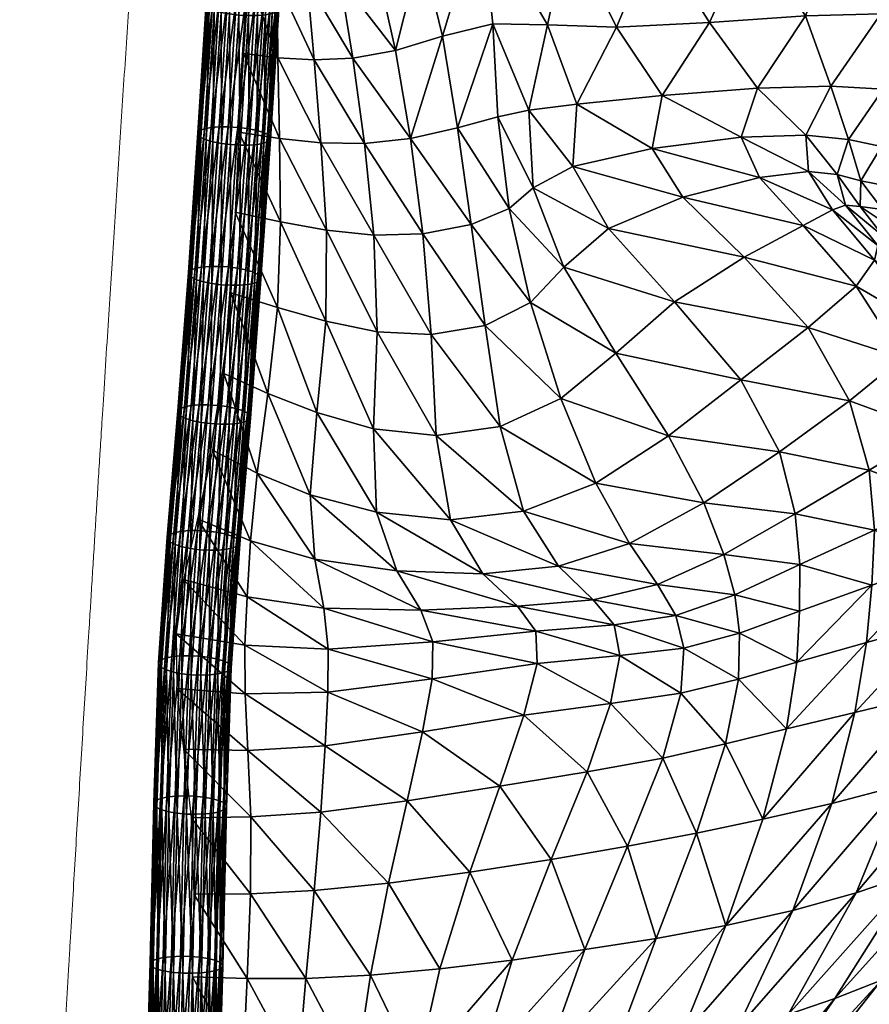
# Model space of a CAD drawing. Units: millimetres. Extents: x -1 to 533, y -537 to 1.
# Drawn here: x 3 to 47, y -301 to -249 of the extents above; entities that cross this region are included whole.
import ezdxf

# ---------------------------------------------------------------- set-up
doc = ezdxf.new("R2010")
doc.units = ezdxf.units.MM
doc.header["$MEASUREMENT"] = 0
doc.layers.add('FABRIC', color=7, linetype='Continuous')
doc.layers.add('GROUND', color=7, linetype='Continuous')

# ---------------------------------------------------------------- blocks, each defined once
blk = doc.blocks.new('OUTLINE_BL2P13')
at = {"linetype": 'Continuous', "lineweight": 0}
blk.add_rational_spline([(-38.342, -313.138), (-38.228, -310.848), (-38.112, -308.552), (-37.862, -303.865), (-37.739, -301.468), (-37.476, -296.314), (-37.332, -293.56), (-36.976, -287.089), (-36.769, -283.377), (-36.216, -273.618), (-35.863, -267.582), (-34.897, -251.37), (-34.269, -241.202), (-32.1, -207.406), (-30.535, -183.426), (-27.286, -155.84), (-26.58, -150.628), (-25.306, -142.275), (-24.773, -139.036), (-23.627, -132.518), (-23.011, -129.244), (-21.682, -122.609), (-20.967, -119.258), (-20.083, -115.347), (-19.945, -114.742), (-19.806, -114.138), (-19.806, -114.138), (-19.806, -114.137), (-19.806, -114.137)], [1, 1, 1, 1, 1, 1, 1, 1, 1, 1, 1, 1, 1, 1, 1, 1, 1, 1, 1, 1, 1, 1, 1, 1, 1, 1, 0.889537997026, 0.889543784819, 0.889549573672], degree=3, knots=[0, 0, 0, 0, 6.880489, 6.880489, 14.131406, 14.131406, 22.5759, 22.5759, 34.042996, 34.042996, 52.793992, 52.793992, 84.367048, 84.367048, 157.779054, 157.779054, 175.418281, 175.418281, 186.960101, 186.960101, 199.136596, 199.136596, 212.161735, 212.161735, 214.551991, 214.551991, 214.551991, 214.552212, 214.552212, 214.552212, 214.552212], dxfattribs=at)
blk = doc.blocks.new('CUSHION_BL5P13')
mesh = blk.add_polyface()
corners = [(50.781, -247.304, 566.715), (47.962, -251.079, 564.355), (50.095, -251.419, 559.701), (53.148, -247.682, 561.933), (46.151, -253.707, 562.222), (47.874, -254.075, 557.693), (45.55, -255.536, 560.672), (46.781, -255.862, 556.146), (48.224, -256.147, 552.081), (49.703, -254.366, 553.672), (52.254, -251.725, 555.566), (52.13, -254.411, 549.871), (50.212, -256.244, 548.216), (47.833, -247.14, 571.999), (45.225, -250.914, 569.706), (52.552, -242.825, 568.1), (49.546, -242.573, 573.17), (45.739, -242.614, 578.202), (43.892, -247.251, 577.369), (41.388, -251.021, 575.374), (51.54, -238.193, 567.571), (48.498, -237.823, 572.332), (46.139, -233.276, 570.594), (44.931, -237.715, 577.107), (40.723, -237.814, 581.683), (40.997, -242.904, 582.819), (36.238, -237.793, 585.807), (36.021, -243.05, 586.779), (38.886, -247.598, 582.3), (36.411, -251.41, 580.781), (34.019, -247.837, 586.344), (31.947, -251.855, 585.142), (43.911, -253.474, 567.505), (44.047, -255.377, 565.911), (40.533, -253.582, 573.316), (41.486, -255.688, 571.71), (35.877, -254.173, 579.158), (31.489, -242.674, 589.994)]
mesh.append_faces([[corners[k] for k in face] for face in [(0, 1, 2), (0, 2, 3), (1, 4, 5), (1, 5, 2), (4, 6, 7), (4, 7, 5), (5, 8, 9), (2, 5, 9), (2, 9, 10), (10, 9, 11), (9, 12, 11), (1, 0, 13), (1, 13, 14), (0, 15, 16), (0, 16, 13), (13, 16, 17), (13, 17, 18), (14, 13, 18), (14, 18, 19), (15, 20, 21), (15, 21, 16), (20, 22, 21), (16, 21, 23), (16, 23, 17), (17, 23, 24), (17, 24, 25), (25, 24, 26), (25, 26, 27), (19, 18, 28), (19, 28, 29), (18, 17, 25), (18, 25, 28), (28, 25, 27), (28, 27, 30), (29, 28, 30), (29, 30, 31), (6, 4, 32), (6, 32, 33), (4, 1, 14), (4, 14, 32), (32, 14, 19), (32, 19, 34), (33, 32, 34), (33, 34, 35), (35, 34, 36), (34, 19, 29), (34, 29, 36), (36, 29, 31), (26, 37, 27)]])
mesh = blk.add_polyface()
corners = [(22.463, -249.047, 594.377), (21.498, -244.765, 595.56), (19.547, -245.287, 595.949), (20.231, -249.452, 594.964), (17.84, -245.453, 595.909), (18.203, -249.545, 595.022), (20.361, -240.779, 596.271), (18.843, -241.375, 596.519), (19.326, -237.253, 596.674), (18.256, -237.867, 596.826), (17.279, -238.152, 596.718), (17.512, -241.602, 596.432), (16.295, -241.615, 596.109), (16.282, -245.401, 595.579), (16.36, -238.241, 596.429), (15.47, -238.236, 596.048), (15.132, -241.527, 595.666), (14.797, -245.245, 595.102), (16.319, -249.431, 594.735), (14.509, -249.213, 594.277), (34.019, -247.837, 586.344), (36.021, -243.05, 586.779), (31.489, -242.674, 589.994), (30.405, -247.705, 589.247), (26.913, -241.709, 593.002), (27.559, -247.656, 591.416), (31.894, -237.295, 589.266), (27.917, -236.024, 592.005), (36.238, -237.793, 585.807), (24.62, -233.737, 593.901), (23.682, -237.384, 594.754), (22.084, -239.604, 595.633), (20.469, -236.138, 596.237), (23.802, -243.725, 594.638), (24.929, -248.306, 593.145), (16.462, -235.402, 596.666), (17.173, -235.223, 596.915), (17.898, -234.875, 597.037), (18.646, -234.293, 596.971)]
mesh.append_faces([[corners[k] for k in face] for face in [(0, 1, 2), (0, 2, 3), (3, 2, 4), (3, 4, 5), (1, 6, 7), (1, 7, 2), (6, 8, 9), (6, 9, 7), (7, 9, 10), (7, 10, 11), (2, 7, 11), (2, 11, 4), (4, 11, 12), (4, 12, 13), (11, 10, 14), (11, 14, 12), (12, 14, 15), (12, 15, 16), (13, 12, 16), (13, 16, 17), (5, 4, 13), (5, 13, 18), (18, 13, 17), (18, 17, 19), (20, 21, 22), (20, 22, 23), (23, 22, 24), (23, 24, 25), (26, 27, 24), (26, 24, 22), (28, 26, 22), (29, 30, 24), (29, 24, 27), (8, 6, 31), (8, 31, 32), (6, 1, 33), (6, 33, 31), (31, 33, 24), (31, 24, 30), (32, 31, 30), (34, 25, 24), (34, 24, 33), (0, 34, 33), (0, 33, 1), (15, 14, 35), (14, 10, 36), (10, 9, 37), (9, 8, 38)]])
mesh = blk.add_polyface()
corners = [(14.274, -247.204, 597.205), (14.237, -240.251, 598.812), (13.79, -247.146, 597.102), (13.798, -240.164, 598.592), (13.351, -247.062, 596.881), (15.248, -247.226, 597.034), (15.219, -240.34, 598.89), (14.772, -247.231, 597.181), (14.721, -240.311, 598.915), (16.011, -247.122, 596.414), (16.118, -240.299, 598.48), (15.671, -247.189, 596.772), (15.695, -240.336, 598.743), (15.928, -253.688, 593.825), (16.36, -246.92, 595.51), (16.246, -247.031, 595.983), (16.693, -240.139, 597.692), (16.458, -240.232, 598.123), (15.815, -253.799, 594.298), (15.768, -253.44, 592.881), (16.199, -246.674, 594.566), (16.343, -246.799, 595.027), (16.791, -239.902, 596.737), (16.807, -240.026, 597.22), (15.912, -253.565, 593.342), (15.143, -253.213, 592.149), (15.574, -246.45, 593.833), (15.936, -246.555, 594.159), (16.385, -239.653, 595.871), (16.647, -239.775, 596.277), (15.506, -253.319, 592.475), (14.219, -253.069, 591.826), (14.65, -246.308, 593.509), (15.135, -246.366, 593.612), (14.704, -253.127, 591.929), (13.246, -253.045, 591.997), (13.676, -246.286, 593.68), (14.153, -246.281, 593.533), (13.722, -253.041, 591.85), (12.482, -253.149, 592.617), (12.913, -246.39, 594.3), (13.254, -246.323, 593.942), (12.823, -253.083, 592.259), (12.134, -253.353, 593.52), (12.565, -246.592, 595.204), (12.678, -246.482, 594.731), (12.248, -253.242, 593.048), (12.294, -253.601, 594.464), (12.725, -246.838, 596.148), (12.581, -246.714, 595.687), (13.03, -239.807, 597.401), (13.013, -239.683, 596.918), (12.15, -253.476, 594.004), (12.92, -253.828, 595.196), (12.988, -246.957, 596.555), (13.436, -240.056, 598.267), (13.173, -239.934, 597.861), (12.557, -253.722, 594.871)]
mesh.append_faces([[corners[k] for k in face] for face in [(0, 1, 2), (2, 3, 4), (5, 6, 7), (7, 8, 0), (9, 10, 11), (11, 12, 5), (13, 14, 15), (14, 16, 15), (15, 17, 9), (18, 15, 9), (19, 20, 21), (20, 22, 21), (21, 23, 14), (24, 21, 14), (25, 26, 27), (26, 28, 27), (27, 29, 20), (30, 27, 20), (31, 32, 33), (34, 33, 26), (35, 36, 37), (38, 37, 32), (39, 40, 41), (42, 41, 36), (43, 44, 45), (46, 45, 40), (47, 48, 49), (48, 50, 49), (49, 51, 44), (52, 49, 44), (53, 4, 54), (4, 55, 54), (54, 56, 48), (57, 54, 48)]])
mesh = blk.add_polyface()
corners = [(13.725, -260.365, 590.001), (14.219, -253.069, 591.826), (14.704, -253.127, 591.929), (12.752, -260.337, 590.173), (13.246, -253.045, 591.997), (13.722, -253.041, 591.85), (13.228, -260.334, 590.026), (11.988, -260.441, 590.794), (12.482, -253.149, 592.617), (12.823, -253.083, 592.259), (12.329, -260.374, 590.436), (13.843, -253.973, 595.52), (14.274, -247.204, 597.205), (13.79, -247.146, 597.102), (13.359, -253.914, 595.417), (13.351, -247.062, 596.881), (12.92, -253.828, 595.196), (14.817, -253.996, 595.348), (15.248, -247.226, 597.034), (14.772, -247.231, 597.181), (14.34, -254.001, 595.496), (15.58, -253.892, 594.728), (16.011, -247.122, 596.414), (15.671, -247.189, 596.772), (15.239, -253.959, 595.086), (15.928, -253.688, 593.825), (16.246, -247.031, 595.983), (15.815, -253.799, 594.298), (15.768, -253.44, 592.881), (16.343, -246.799, 595.027), (15.912, -253.565, 593.342), (16.36, -246.92, 595.51), (15.143, -253.213, 592.149), (15.936, -246.555, 594.159), (15.506, -253.319, 592.475), (16.199, -246.674, 594.566), (15.135, -246.366, 593.612), (15.574, -246.45, 593.833), (14.153, -246.281, 593.533), (14.65, -246.308, 593.509), (13.254, -246.323, 593.942), (13.676, -246.286, 593.68), (12.134, -253.353, 593.52), (12.678, -246.482, 594.731), (12.248, -253.242, 593.048), (12.913, -246.39, 594.3), (12.294, -253.601, 594.464), (12.581, -246.714, 595.687), (12.15, -253.476, 594.004), (12.565, -246.592, 595.204), (12.988, -246.957, 596.555), (12.557, -253.722, 594.871), (12.725, -246.838, 596.148)]
mesh.append_faces([[corners[k] for k in face] for face in [(0, 1, 2), (3, 4, 5), (6, 5, 1), (7, 8, 9), (10, 9, 4), (11, 12, 13), (11, 13, 14), (14, 13, 15), (14, 15, 16), (17, 18, 19), (17, 19, 20), (20, 19, 12), (20, 12, 11), (21, 22, 23), (21, 23, 24), (24, 23, 18), (24, 18, 17), (25, 26, 27), (27, 22, 21), (28, 29, 30), (30, 31, 25), (32, 33, 34), (34, 35, 28), (1, 36, 2), (2, 37, 32), (4, 38, 5), (5, 39, 1), (8, 40, 9), (9, 41, 4), (42, 43, 44), (44, 45, 8), (46, 47, 48), (48, 49, 42), (16, 50, 51), (51, 52, 46)]])
mesh = blk.add_polyface()
corners = [(33.597, -258.353, 582.395), (31.732, -255.12, 583.93), (29.664, -256.233, 586.768), (31.263, -260.37, 585.028), (31.947, -251.855, 585.142), (29.438, -252.165, 587.92), (27.805, -252.523, 589.773), (28.408, -257.307, 588.382), (29.518, -262.226, 586.198), (26.424, -258.152, 589.673), (27.144, -263.423, 586.909), (25.705, -253.103, 591.443), (23.252, -253.656, 592.784), (23.896, -258.639, 590.76), (24.324, -263.902, 587.737), (35.877, -254.173, 579.158), (22.463, -249.047, 594.377), (20.231, -249.452, 594.964), (20.847, -253.906, 593.519), (18.203, -249.545, 595.022), (18.565, -253.871, 593.726), (16.319, -249.431, 594.735), (16.392, -253.645, 593.572), (14.509, -249.213, 594.277), (14.278, -253.322, 593.236), (21.336, -258.699, 591.568), (18.854, -258.442, 592.032), (21.507, -263.749, 588.96), (18.823, -263.199, 590.078), (16.449, -258.011, 592.135), (16.294, -262.489, 590.579), (14.087, -257.497, 592.035), (13.854, -261.717, 590.68), (34.019, -247.837, 586.344), (30.405, -247.705, 589.247), (27.559, -247.656, 591.416), (24.929, -248.306, 593.145)]
mesh.append_faces([[corners[k] for k in face] for face in [(0, 1, 2), (0, 2, 3), (1, 4, 5), (1, 5, 2), (2, 5, 6), (2, 6, 7), (3, 2, 7), (3, 7, 8), (8, 7, 9), (8, 9, 10), (7, 6, 11), (7, 11, 9), (9, 11, 12), (9, 12, 13), (10, 9, 13), (10, 13, 14), (15, 4, 1), (12, 16, 17), (12, 17, 18), (18, 17, 19), (18, 19, 20), (20, 19, 21), (20, 21, 22), (22, 21, 23), (22, 23, 24), (14, 13, 25), (13, 12, 18), (13, 18, 25), (25, 18, 20), (25, 20, 26), (27, 25, 26), (27, 26, 28), (28, 26, 29), (28, 29, 30), (26, 20, 22), (26, 22, 29), (29, 22, 24), (29, 24, 31), (30, 29, 31), (30, 31, 32), (4, 33, 34), (4, 34, 5), (5, 34, 35), (5, 35, 6), (12, 11, 36), (12, 36, 16), (11, 6, 35), (11, 35, 36)]])
mesh = blk.add_polyface()
corners = [(13.347, -261.291, 593.689), (13.843, -253.973, 595.52), (13.359, -253.914, 595.417), (12.863, -261.229, 593.587), (12.92, -253.828, 595.196), (14.32, -261.319, 593.516), (14.817, -253.996, 595.348), (14.34, -254.001, 595.496), (13.844, -261.322, 593.664), (15.084, -261.215, 592.896), (15.58, -253.892, 594.728), (15.239, -253.959, 595.086), (14.743, -261.282, 593.254), (15.432, -261.007, 591.994), (15.928, -253.688, 593.825), (15.815, -253.799, 594.298), (15.318, -261.121, 592.466), (15.273, -260.752, 591.052), (15.768, -253.44, 592.881), (15.912, -253.565, 593.342), (15.416, -260.881, 591.512), (14.648, -260.516, 590.323), (15.143, -253.213, 592.149), (15.506, -253.319, 592.475), (15.01, -260.627, 590.647), (13.725, -260.365, 590.001), (14.704, -253.127, 591.929), (14.209, -260.427, 590.103), (12.752, -260.337, 590.173), (13.722, -253.041, 591.85), (13.228, -260.334, 590.026), (14.219, -253.069, 591.826), (11.988, -260.441, 590.794), (12.823, -253.083, 592.259), (12.329, -260.374, 590.436), (13.246, -253.045, 591.997), (11.64, -260.649, 591.696), (12.134, -253.353, 593.52), (12.248, -253.242, 593.048), (11.754, -260.535, 591.223), (12.482, -253.149, 592.617), (11.799, -260.905, 592.638), (12.294, -253.601, 594.464), (12.15, -253.476, 594.004), (11.656, -260.775, 592.178), (12.424, -261.14, 593.367), (12.557, -253.722, 594.871), (12.062, -261.029, 593.043)]
mesh.append_faces([[corners[k] for k in face] for face in [(0, 1, 2), (3, 2, 4), (5, 6, 7), (8, 7, 1), (9, 10, 11), (12, 11, 6), (13, 14, 15), (16, 15, 10), (17, 18, 19), (17, 19, 20), (20, 19, 14), (20, 14, 13), (21, 22, 23), (21, 23, 24), (24, 23, 18), (24, 18, 17), (25, 26, 27), (27, 26, 22), (27, 22, 21), (28, 29, 30), (30, 31, 25), (32, 33, 34), (34, 35, 28), (36, 37, 38), (36, 38, 39), (39, 38, 40), (39, 40, 32), (41, 42, 43), (41, 43, 44), (44, 43, 37), (44, 37, 36), (45, 4, 46), (47, 46, 42), (47, 42, 41)]])
mesh = blk.add_polyface()
corners = [(12.794, -268.553, 591.758), (13.347, -261.291, 593.689), (12.863, -261.229, 593.587), (13.359, -253.914, 595.417), (12.92, -253.828, 595.196), (12.424, -261.14, 593.367), (12.31, -268.489, 591.656), (13.767, -268.582, 591.585), (14.32, -261.319, 593.516), (13.844, -261.322, 593.664), (14.34, -254.001, 595.496), (13.843, -253.973, 595.52), (13.291, -268.585, 591.733), (14.531, -268.475, 590.966), (15.084, -261.215, 592.896), (14.743, -261.282, 593.254), (15.239, -253.959, 595.086), (14.817, -253.996, 595.348), (14.19, -268.544, 591.323), (14.88, -268.261, 590.065), (15.432, -261.007, 591.994), (15.318, -261.121, 592.466), (15.815, -253.799, 594.298), (15.58, -253.892, 594.728), (14.765, -268.378, 590.536), (14.721, -267.998, 589.125), (15.273, -260.752, 591.052), (15.416, -260.881, 591.512), (14.864, -268.131, 589.584), (14.096, -267.755, 588.398), (14.648, -260.516, 590.323), (15.01, -260.627, 590.647), (14.458, -267.869, 588.721), (13.174, -267.599, 588.077), (13.725, -260.365, 590.001), (14.209, -260.427, 590.103), (13.658, -267.663, 588.178), (12.201, -267.571, 588.25), (12.752, -260.337, 590.173), (13.228, -260.334, 590.026), (12.677, -267.568, 588.102), (11.437, -267.678, 588.869), (11.988, -260.441, 590.794), (12.329, -260.374, 590.436), (11.778, -267.608, 588.512), (11.088, -267.891, 589.77), (11.64, -260.649, 591.696), (11.754, -260.535, 591.223), (11.202, -267.774, 589.298), (11.247, -268.155, 590.709), (11.799, -260.905, 592.638), (11.656, -260.775, 592.178), (11.104, -268.021, 590.251), (11.871, -268.397, 591.437), (12.062, -261.029, 593.043), (12.557, -253.722, 594.871), (11.509, -268.283, 591.114)]
mesh.append_faces([[corners[k] for k in face] for face in [(0, 1, 2), (1, 3, 2), (2, 4, 5), (6, 2, 5), (7, 8, 9), (8, 10, 9), (9, 11, 1), (12, 9, 1), (13, 14, 15), (14, 16, 15), (15, 17, 8), (18, 15, 8), (19, 20, 21), (20, 22, 21), (21, 23, 14), (24, 21, 14), (25, 26, 27), (28, 27, 20), (29, 30, 31), (32, 31, 26), (33, 34, 35), (36, 35, 30), (37, 38, 39), (37, 39, 40), (40, 39, 34), (41, 42, 43), (44, 43, 38), (44, 38, 37), (45, 46, 47), (48, 47, 42), (49, 50, 51), (52, 51, 46), (53, 5, 54), (5, 55, 54), (56, 54, 50)]])
mesh = blk.add_polyface()
corners = [(47.874, -254.075, 557.693), (46.781, -255.862, 556.146), (48.224, -256.147, 552.081), (45.55, -255.536, 560.672), (45.992, -257.142, 559.836), (46.758, -257.212, 555.101), (47.675, -259.236, 559.788), (47.974, -258.775, 554.646), (48.736, -258.524, 549.861), (47.921, -257.37, 550.809), (49.604, -257.463, 546.761), (50.212, -256.244, 548.216), (50.099, -258.436, 545.445), (52.005, -258.492, 541.567), (51.824, -257.482, 543.085), (52.792, -256.152, 544.633), (49.703, -254.366, 553.672), (50.596, -262.338, 560.455), (50.452, -261.135, 554.811), (53.11, -262.72, 549.195), (50.541, -260.14, 549.274), (51.403, -259.615, 544.261), (52.95, -259.554, 540.015), (37.056, -262.193, 580.145), (33.597, -258.353, 582.395), (31.263, -260.37, 585.028), (45.313, -257.374, 565.178), (47.507, -260.005, 565.211), (44.047, -255.377, 565.911), (41.486, -255.688, 571.71), (43.772, -258.205, 570.81), (46.542, -261.363, 570.418), (35.877, -254.173, 579.158), (37.484, -256.71, 577.618), (31.732, -255.12, 583.93), (40.683, -259.861, 576.163), (44.03, -263.527, 574.777), (50.298, -263.552, 565.745)]
mesh.append_faces([[corners[k] for k in face] for face in [(0, 1, 2), (3, 4, 5), (3, 5, 1), (4, 6, 7), (4, 7, 5), (5, 7, 8), (5, 8, 9), (1, 5, 9), (1, 9, 2), (2, 9, 10), (2, 10, 11), (9, 8, 12), (9, 12, 10), (10, 12, 13), (10, 13, 14), (11, 10, 14), (11, 14, 15), (16, 2, 11), (6, 17, 18), (6, 18, 7), (18, 19, 20), (7, 18, 20), (7, 20, 8), (8, 20, 21), (8, 21, 12), (12, 21, 22), (23, 24, 25), (6, 4, 26), (6, 26, 27), (4, 3, 28), (4, 28, 26), (26, 28, 29), (26, 29, 30), (27, 26, 30), (27, 30, 31), (29, 32, 33), (33, 32, 34), (33, 34, 24), (31, 30, 35), (31, 35, 36), (30, 29, 33), (30, 33, 35), (35, 33, 24), (35, 24, 23), (36, 35, 23), (17, 6, 27), (17, 27, 37), (37, 27, 31)]])
mesh = blk.add_polyface()
corners = [(27.938, -268.695, 582.435), (24.324, -263.902, 587.737), (24.586, -269.173, 583.363), (23.883, -284.647, 580.761), (24.384, -281.881, 578.721), (18.92, -282.577, 583.182), (29.805, -279.391, 572.564), (23.794, -278.296, 577.452), (24.415, -279.952, 577.396), (18.725, -278.202, 582.278), (18.939, -280.344, 582.261), (28.835, -278.086, 572.851), (27.027, -276.4, 574.999), (22.539, -276.235, 579.219), (25.331, -273.58, 578.701), (21.477, -273.185, 582.191), (17.994, -272.267, 585.824), (18.249, -275.625, 583.672), (14.881, -274.668, 585.999), (14.701, -277.601, 584.976), (15.23, -271.142, 587.505), (12.903, -269.938, 587.867), (12.106, -273.529, 586.883), (11.376, -276.696, 586.231), (14.591, -280.133, 584.802), (14.597, -282.676, 585.084), (11.005, -279.539, 585.792), (11.034, -282.387, 585.313), (21.322, -268.82, 585.661), (21.507, -263.749, 588.96), (18.823, -263.199, 590.078), (18.352, -267.977, 588.004), (21.336, -258.699, 591.568), (15.797, -266.979, 589.044), (16.294, -262.489, 590.579), (13.854, -261.717, 590.68), (13.485, -265.933, 589.21)]
mesh.append_faces([[corners[k] for k in face] for face in [(0, 1, 2), (3, 4, 5), (6, 7, 8), (8, 7, 9), (8, 9, 10), (4, 8, 10), (4, 10, 5), (11, 12, 13), (11, 13, 7), (12, 14, 15), (12, 15, 13), (13, 15, 16), (13, 16, 17), (7, 13, 17), (7, 17, 9), (9, 17, 18), (9, 18, 19), (17, 16, 20), (17, 20, 18), (18, 20, 21), (18, 21, 22), (19, 18, 22), (19, 22, 23), (5, 10, 24), (5, 24, 25), (10, 9, 19), (10, 19, 24), (24, 19, 23), (24, 23, 26), (25, 24, 26), (25, 26, 27), (14, 2, 28), (14, 28, 15), (2, 1, 29), (2, 29, 28), (28, 29, 30), (28, 30, 31), (15, 28, 31), (15, 31, 16), (1, 32, 29), (16, 31, 33), (16, 33, 20), (31, 30, 34), (31, 34, 33), (33, 34, 35), (33, 35, 36), (20, 33, 36), (20, 36, 21)]])
mesh = blk.add_polyface()
corners = [(14.161, -274.557, 587.188), (14.721, -267.998, 589.125), (14.864, -268.131, 589.584), (13.536, -274.316, 586.46), (14.096, -267.755, 588.398), (14.458, -267.869, 588.721), (13.899, -274.429, 586.784), (12.614, -274.164, 586.138), (13.174, -267.599, 588.077), (13.658, -267.663, 588.178), (13.098, -274.225, 586.241), (11.64, -274.143, 586.309), (12.201, -267.571, 588.25), (12.677, -267.568, 588.102), (12.116, -274.136, 586.162), (10.876, -274.258, 586.926), (11.437, -267.678, 588.869), (11.778, -267.608, 588.512), (11.217, -274.185, 586.57), (10.526, -274.479, 587.825), (11.088, -267.891, 589.77), (11.202, -267.774, 589.298), (10.641, -274.359, 587.354), (10.542, -274.611, 588.305), (11.104, -268.021, 590.251), (12.794, -268.553, 591.758), (12.863, -261.229, 593.587), (12.31, -268.489, 591.656), (12.424, -261.14, 593.367), (11.871, -268.397, 591.437), (13.767, -268.582, 591.585), (13.844, -261.322, 593.664), (13.291, -268.585, 591.733), (13.347, -261.291, 593.689), (14.531, -268.475, 590.966), (14.743, -261.282, 593.254), (14.19, -268.544, 591.323), (14.32, -261.319, 593.516), (14.88, -268.261, 590.065), (15.318, -261.121, 592.466), (14.765, -268.378, 590.536), (15.084, -261.215, 592.896), (15.416, -260.881, 591.512), (15.432, -261.007, 591.994), (15.01, -260.627, 590.647), (15.273, -260.752, 591.052), (14.209, -260.427, 590.103), (14.648, -260.516, 590.323), (13.725, -260.365, 590.001), (12.329, -260.374, 590.436), (11.754, -260.535, 591.223), (11.988, -260.441, 590.794), (11.247, -268.155, 590.709), (11.656, -260.775, 592.178), (11.64, -260.649, 591.696), (12.062, -261.029, 593.043), (11.509, -268.283, 591.114), (11.799, -260.905, 592.638)]
mesh.append_faces([[corners[k] for k in face] for face in [(0, 1, 2), (3, 4, 5), (6, 5, 1), (7, 8, 9), (10, 9, 4), (11, 12, 13), (14, 13, 8), (15, 16, 17), (18, 17, 12), (19, 20, 21), (22, 21, 16), (23, 24, 20), (25, 26, 27), (27, 28, 29), (30, 31, 32), (32, 33, 25), (34, 35, 36), (36, 37, 30), (38, 39, 40), (40, 41, 34), (1, 42, 2), (2, 43, 38), (4, 44, 5), (5, 45, 1), (8, 46, 9), (9, 47, 4), (13, 48, 8), (16, 49, 17), (20, 50, 21), (21, 51, 16), (52, 53, 24), (24, 54, 20), (29, 55, 56), (56, 57, 52)]])
mesh = blk.add_polyface()
corners = [(29.864, -281.087, 573.953), (29.17, -283.792, 576.526), (33.708, -283.178, 573.665), (34.191, -280.668, 571.26), (37.378, -282.633, 572.128), (37.538, -280.281, 570.397), (40.391, -281.912, 571.338), (40.446, -279.495, 570.474), (40.517, -266.269, 577.517), (37.056, -262.193, 580.145), (33.975, -264.876, 581.934), (36.743, -269.19, 578.185), (31.263, -260.37, 585.028), (29.518, -262.226, 586.198), (31.109, -267.246, 582.312), (32.933, -271.66, 577.724), (27.938, -268.695, 582.435), (29.151, -273.127, 577.441), (27.144, -263.423, 586.909), (24.324, -263.902, 587.737), (24.586, -269.173, 583.363), (25.331, -273.58, 578.701), (24.384, -281.881, 578.721), (29.805, -279.391, 572.564), (24.415, -279.952, 577.396), (28.835, -278.086, 572.851), (23.794, -278.296, 577.452), (40.197, -277.494, 570.692), (39.627, -275.381, 572.124), (36.158, -276.954, 571.031), (37.118, -278.579, 569.936), (42.533, -270.033, 574.989), (38.589, -272.688, 574.737), (34.698, -274.814, 573.75), (30.983, -276.006, 573.382), (32.799, -277.75, 570.87), (27.027, -276.4, 574.999), (33.902, -279.062, 570.2)]
mesh.append_faces([[corners[k] for k in face] for face in [(0, 1, 2), (0, 2, 3), (3, 2, 4), (3, 4, 5), (5, 4, 6), (5, 6, 7), (8, 9, 10), (8, 10, 11), (9, 12, 10), (10, 12, 13), (10, 13, 14), (11, 10, 14), (11, 14, 15), (15, 14, 16), (15, 16, 17), (14, 13, 18), (14, 18, 16), (16, 18, 19), (17, 16, 20), (17, 20, 21), (1, 0, 22), (0, 23, 24), (0, 24, 22), (23, 25, 26), (27, 28, 29), (27, 29, 30), (7, 27, 30), (7, 30, 5), (31, 11, 32), (32, 11, 15), (32, 15, 33), (28, 32, 33), (28, 33, 29), (29, 33, 34), (29, 34, 35), (33, 15, 17), (33, 17, 34), (34, 17, 21), (34, 21, 36), (35, 34, 36), (35, 36, 25), (5, 30, 37), (5, 37, 3), (30, 29, 35), (30, 35, 37), (37, 35, 25), (37, 25, 23), (3, 37, 23), (3, 23, 0)]])
mesh = blk.add_polyface()
corners = [(50.596, -262.338, 560.455), (53.577, -266.074, 561.24), (53.416, -264.371, 555.341), (50.452, -261.135, 554.811), (53.11, -262.72, 549.195), (56, -268.331, 555.947), (56.07, -266.52, 549.716), (56.263, -264.763, 543.507), (53.496, -261.581, 543.513), (53.43, -281.843, 565.033), (56.593, -277.166, 561.521), (54.029, -278.046, 565.302), (50.823, -278.965, 568.073), (54.176, -274.631, 565.679), (51.149, -275.687, 568.551), (47.084, -279.985, 569.783), (47.366, -276.986, 570.127), (43.442, -281.008, 570.733), (43.58, -278.342, 570.635), (44.03, -263.527, 574.777), (37.056, -262.193, 580.145), (40.517, -266.269, 577.517), (56.357, -273.633, 561.596), (53.896, -271.171, 566.097), (55.464, -269.919, 561.582), (52.709, -267.474, 566.2), (50.572, -268.971, 569.909), (51.189, -272.456, 569.265), (50.298, -263.552, 565.745), (46.542, -261.363, 570.418), (48.955, -265.118, 570.225), (46.201, -267.366, 573.445), (47.233, -270.988, 572.167), (42.533, -270.033, 574.989), (43.359, -273.264, 572.86), (47.5, -274.118, 570.988), (43.601, -275.918, 571.361), (40.197, -277.494, 570.692), (40.446, -279.495, 570.474), (39.627, -275.381, 572.124), (38.589, -272.688, 574.737), (36.743, -269.19, 578.185)]
mesh.append_faces([[corners[k] for k in face] for face in [(0, 1, 2), (0, 2, 3), (3, 2, 4), (1, 5, 2), (2, 6, 4), (4, 7, 8), (9, 10, 11), (12, 11, 13), (12, 13, 14), (15, 12, 14), (15, 14, 16), (17, 16, 18), (19, 20, 21), (22, 23, 13), (24, 1, 25), (24, 25, 23), (23, 25, 26), (23, 26, 27), (13, 23, 27), (13, 27, 14), (1, 0, 28), (1, 28, 25), (28, 29, 30), (25, 28, 30), (25, 30, 26), (26, 30, 31), (26, 31, 32), (30, 29, 19), (30, 19, 31), (31, 19, 21), (31, 21, 33), (32, 31, 33), (32, 33, 34), (14, 27, 35), (14, 35, 16), (27, 26, 32), (27, 32, 35), (35, 32, 34), (35, 34, 36), (16, 35, 36), (16, 36, 18), (18, 36, 37), (18, 37, 38), (36, 34, 39), (36, 39, 37), (34, 33, 40), (34, 40, 39), (33, 21, 41)]])
mesh = blk.add_polyface()
corners = [(12.232, -275.14, 589.813), (12.794, -268.553, 591.758), (12.31, -268.489, 591.656), (11.748, -275.078, 589.711), (11.871, -268.397, 591.437), (11.309, -274.988, 589.491), (13.206, -275.161, 589.643), (13.767, -268.582, 591.585), (13.291, -268.585, 591.733), (12.729, -275.168, 589.789), (13.97, -275.045, 589.026), (14.531, -268.475, 590.966), (14.19, -268.544, 591.323), (13.629, -275.119, 589.382), (14.319, -274.825, 588.127), (14.88, -268.261, 590.065), (14.765, -268.378, 590.536), (14.205, -274.945, 588.597), (14.161, -274.557, 587.188), (14.864, -268.131, 589.584), (14.304, -274.692, 587.647), (13.536, -274.316, 586.46), (14.458, -267.869, 588.721), (13.899, -274.429, 586.784), (14.721, -267.998, 589.125), (12.614, -274.164, 586.138), (13.658, -267.663, 588.178), (13.098, -274.225, 586.241), (14.096, -267.755, 588.398), (11.64, -274.143, 586.309), (12.677, -267.568, 588.102), (12.116, -274.136, 586.162), (13.174, -267.599, 588.077), (10.876, -274.258, 586.926), (11.778, -267.608, 588.512), (11.217, -274.185, 586.57), (12.201, -267.571, 588.25), (10.526, -274.479, 587.825), (11.202, -267.774, 589.298), (10.641, -274.359, 587.354), (11.437, -267.678, 588.869), (10.685, -274.746, 588.763), (11.247, -268.155, 590.709), (11.104, -268.021, 590.251), (10.542, -274.611, 588.305), (11.088, -267.891, 589.77), (11.509, -268.283, 591.114), (10.947, -274.875, 589.168)]
mesh.append_faces([[corners[k] for k in face] for face in [(0, 1, 2), (0, 2, 3), (3, 2, 4), (3, 4, 5), (6, 7, 8), (9, 8, 1), (9, 1, 0), (10, 11, 12), (10, 12, 13), (13, 12, 7), (13, 7, 6), (14, 15, 16), (14, 16, 17), (17, 16, 11), (17, 11, 10), (18, 19, 20), (20, 19, 15), (20, 15, 14), (21, 22, 23), (23, 24, 18), (25, 26, 27), (27, 28, 21), (29, 30, 31), (31, 32, 25), (33, 34, 35), (35, 36, 29), (37, 38, 39), (39, 40, 33), (41, 42, 43), (41, 43, 44), (44, 45, 37), (5, 4, 46), (5, 46, 47), (47, 46, 42), (47, 42, 41)]])
mesh = blk.add_polyface()
corners = [(11.784, -281.671, 587.897), (12.232, -275.14, 589.813), (11.748, -275.078, 589.711), (11.3, -281.617, 587.793), (11.309, -274.988, 589.491), (12.759, -281.68, 587.729), (13.206, -275.161, 589.643), (12.729, -275.168, 589.789), (13.291, -268.585, 591.733), (12.282, -281.693, 587.875), (13.524, -281.556, 587.115), (13.97, -275.045, 589.026), (13.629, -275.119, 589.382), (13.182, -281.633, 587.47), (13.874, -281.333, 586.217), (14.319, -274.825, 588.127), (14.205, -274.945, 588.597), (13.759, -281.454, 586.687), (13.715, -281.07, 585.277), (14.161, -274.557, 587.188), (14.304, -274.692, 587.647), (13.858, -281.202, 585.736), (13.09, -280.838, 584.547), (13.536, -274.316, 586.46), (13.899, -274.429, 586.784), (13.452, -280.946, 584.872), (12.167, -280.699, 584.221), (12.614, -274.164, 586.138), (13.098, -274.225, 586.241), (12.651, -280.754, 584.325), (11.192, -280.69, 584.389), (11.64, -274.143, 586.309), (12.116, -274.136, 586.162), (11.669, -280.677, 584.243), (10.427, -280.814, 585.003), (10.876, -274.258, 586.926), (11.217, -274.185, 586.57), (10.769, -280.737, 584.648), (10.077, -281.037, 585.901), (10.526, -274.479, 587.825), (10.641, -274.359, 587.354), (10.192, -280.916, 585.431), (10.236, -281.3, 586.841), (10.685, -274.746, 588.763), (10.542, -274.611, 588.305), (10.093, -281.168, 586.382), (10.861, -281.532, 587.571), (10.947, -274.875, 589.168), (10.498, -281.424, 587.246)]
mesh.append_faces([[corners[k] for k in face] for face in [(0, 1, 2), (3, 2, 4), (5, 6, 7), (6, 8, 7), (9, 7, 1), (10, 11, 12), (13, 12, 6), (14, 15, 16), (17, 16, 11), (18, 19, 20), (21, 20, 15), (22, 23, 24), (22, 24, 25), (25, 24, 19), (26, 27, 28), (26, 28, 29), (29, 28, 23), (29, 23, 22), (30, 31, 32), (30, 32, 33), (33, 32, 27), (33, 27, 26), (34, 35, 36), (34, 36, 37), (37, 36, 31), (37, 31, 30), (38, 39, 40), (38, 40, 41), (41, 40, 35), (41, 35, 34), (42, 43, 44), (45, 44, 39), (46, 4, 47), (48, 47, 43)]])
mesh = blk.add_polyface()
corners = [(11.051, -288.903, 585.911), (11.3, -281.617, 587.793), (10.861, -281.532, 587.571), (13.276, -288.82, 585.239), (13.524, -281.556, 587.115), (13.182, -281.633, 587.47), (13.626, -288.603, 584.34), (13.874, -281.333, 586.217), (13.759, -281.454, 586.687), (13.512, -288.72, 584.811), (13.467, -288.354, 583.396), (13.715, -281.07, 585.277), (13.858, -281.202, 585.736), (13.61, -288.478, 583.857), (12.841, -288.14, 582.661), (13.09, -280.838, 584.547), (13.452, -280.946, 584.872), (13.204, -288.239, 582.989), (11.917, -288.018, 582.332), (12.167, -280.699, 584.221), (12.651, -280.754, 584.325), (12.402, -288.065, 582.438), (10.942, -288.021, 582.496), (11.192, -280.69, 584.389), (11.669, -280.677, 584.243), (11.419, -288.003, 582.352), (10.177, -288.147, 583.11), (10.427, -280.814, 585.003), (10.769, -280.737, 584.648), (10.518, -288.07, 582.755), (9.827, -288.364, 584.009), (10.077, -281.037, 585.901), (10.192, -280.916, 585.431), (9.942, -288.248, 583.538), (9.986, -288.614, 584.953), (10.236, -281.3, 586.841), (10.093, -281.168, 586.382), (9.843, -288.489, 584.492), (10.612, -288.828, 585.688), (10.498, -281.424, 587.246), (10.249, -288.729, 585.36), (11.784, -281.671, 587.897), (11.748, -275.078, 589.711), (11.309, -274.988, 589.491), (12.759, -281.68, 587.729), (12.729, -275.168, 589.789), (12.282, -281.693, 587.875), (12.232, -275.14, 589.813), (13.629, -275.119, 589.382), (13.206, -275.161, 589.643), (14.205, -274.945, 588.597), (13.97, -275.045, 589.026), (14.304, -274.692, 587.647), (14.319, -274.825, 588.127), (14.161, -274.557, 587.188), (10.542, -274.611, 588.305), (10.526, -274.479, 587.825), (10.947, -274.875, 589.168), (10.685, -274.746, 588.763)]
mesh.append_faces([[corners[k] for k in face] for face in [(0, 1, 2), (3, 4, 5), (6, 7, 8), (9, 8, 4), (10, 11, 12), (13, 12, 7), (14, 15, 16), (17, 16, 11), (18, 19, 20), (21, 20, 15), (22, 23, 24), (25, 24, 19), (26, 27, 28), (29, 28, 23), (30, 31, 32), (33, 32, 27), (34, 35, 36), (37, 36, 31), (38, 2, 39), (40, 39, 35), (41, 42, 1), (1, 43, 2), (44, 45, 46), (46, 47, 41), (4, 48, 5), (5, 49, 44), (7, 50, 8), (8, 51, 4), (11, 52, 12), (12, 53, 7), (16, 54, 11), (35, 55, 36), (36, 56, 31), (2, 57, 39), (39, 58, 35)]])
mesh = blk.add_polyface()
corners = [(60.918, -293.479, 542.237), (61.436, -287.294, 545.078), (58.554, -293.853, 546.064), (56.593, -277.166, 561.521), (56.195, -280.921, 561.431), (58.371, -279.997, 557.152), (54.993, -285.385, 561.287), (57.338, -284.355, 557.344), (52.365, -290.916, 560.771), (54.896, -289.795, 557.168), (57.224, -288.773, 553.344), (59.316, -283.423, 553.026), (60.079, -279.034, 552.317), (61.097, -282.62, 548.413), (61.478, -277.988, 547.086), (59.397, -287.941, 549.29), (56.011, -294.539, 549.723), (53.313, -295.479, 553.191), (50.543, -296.55, 556.476), (38.192, -289.948, 574.394), (39.726, -294.783, 573.019), (41.66, -289.22, 572.405), (39.723, -285.283, 572.828), (42.904, -284.498, 571.439), (40.391, -281.912, 571.338), (43.442, -281.008, 570.733), (40.446, -279.495, 570.474), (43.58, -278.342, 570.635), (45.27, -288.397, 570.271), (43.231, -293.995, 570.321), (46.539, -293.075, 567.365), (48.85, -287.468, 567.791), (50.134, -282.758, 567.863), (46.477, -283.651, 569.901), (49.586, -292.032, 564.174), (52.14, -286.445, 564.791), (53.43, -281.843, 565.033), (54.029, -278.046, 565.302), (50.823, -278.965, 568.073), (47.084, -279.985, 569.783), (47.366, -276.986, 570.127)]
mesh.append_faces([[corners[k] for k in face] for face in [(0, 1, 2), (3, 4, 5), (4, 6, 7), (4, 7, 5), (6, 8, 9), (6, 9, 7), (7, 9, 10), (7, 10, 11), (5, 7, 11), (5, 11, 12), (12, 11, 13), (12, 13, 14), (11, 10, 15), (11, 15, 13), (13, 15, 1), (1, 15, 16), (15, 10, 17), (10, 9, 18), (19, 20, 21), (22, 19, 21), (22, 21, 23), (24, 22, 23), (24, 23, 25), (26, 24, 25), (26, 25, 27), (20, 28, 21), (29, 30, 31), (29, 31, 28), (28, 31, 32), (28, 32, 33), (21, 28, 33), (21, 33, 23), (30, 34, 35), (30, 35, 31), (34, 8, 6), (34, 6, 35), (35, 6, 4), (35, 4, 36), (31, 35, 36), (31, 36, 32), (32, 36, 37), (32, 37, 38), (36, 4, 3), (23, 33, 39), (23, 39, 25), (33, 32, 38), (33, 38, 39), (25, 39, 40)]])
mesh = blk.add_polyface()
corners = [(11.536, -288.95, 586.017), (11.784, -281.671, 587.897), (11.3, -281.617, 587.793), (11.051, -288.903, 585.911), (10.861, -281.532, 587.571), (10.612, -288.828, 585.688), (12.511, -288.947, 585.853), (12.759, -281.68, 587.729), (12.282, -281.693, 587.875), (12.034, -288.965, 585.997), (13.276, -288.82, 585.239), (13.182, -281.633, 587.47), (12.935, -288.898, 585.594), (13.626, -288.603, 584.34), (13.759, -281.454, 586.687), (13.512, -288.72, 584.811), (13.524, -281.556, 587.115), (13.467, -288.354, 583.396), (13.858, -281.202, 585.736), (13.61, -288.478, 583.857), (13.874, -281.333, 586.217), (12.841, -288.14, 582.661), (13.452, -280.946, 584.872), (13.204, -288.239, 582.989), (13.715, -281.07, 585.277), (11.724, -296.394, 580.401), (11.917, -288.018, 582.332), (12.402, -288.065, 582.438), (12.651, -280.754, 584.325), (13.09, -280.838, 584.547), (12.209, -296.433, 580.509), (10.748, -296.405, 580.563), (10.942, -288.021, 582.496), (11.419, -288.003, 582.352), (11.669, -280.677, 584.243), (12.167, -280.699, 584.221), (11.225, -296.384, 580.42), (9.983, -296.529, 581.177), (10.177, -288.147, 583.11), (10.518, -288.07, 582.755), (10.769, -280.737, 584.648), (11.192, -280.69, 584.389), (10.325, -296.454, 580.822), (9.827, -288.364, 584.009), (10.192, -280.916, 585.431), (9.942, -288.248, 583.538), (10.427, -280.814, 585.003), (9.986, -288.614, 584.953), (10.093, -281.168, 586.382), (9.843, -288.489, 584.492), (10.077, -281.037, 585.901), (10.498, -281.424, 587.246), (10.249, -288.729, 585.36), (10.236, -281.3, 586.841)]
mesh.append_faces([[corners[k] for k in face] for face in [(0, 1, 2), (0, 2, 3), (3, 4, 5), (6, 7, 8), (6, 8, 9), (9, 8, 1), (9, 1, 0), (10, 11, 12), (12, 11, 7), (12, 7, 6), (13, 14, 15), (15, 16, 10), (17, 18, 19), (19, 20, 13), (21, 22, 23), (23, 24, 17), (25, 26, 27), (26, 28, 27), (27, 29, 21), (30, 27, 21), (31, 32, 33), (32, 34, 33), (33, 35, 26), (36, 33, 26), (37, 38, 39), (38, 40, 39), (39, 41, 32), (42, 39, 32), (43, 44, 45), (45, 46, 38), (47, 48, 49), (49, 50, 43), (5, 51, 52), (52, 53, 47)]])
mesh = blk.add_polyface()
corners = [(39.726, -294.783, 573.019), (36.093, -295.45, 575.435), (33.889, -301.286, 575.444), (37.315, -300.743, 572.718), (32.36, -296.037, 577.543), (30.317, -301.756, 577.622), (28.976, -307.845, 576.585), (32.174, -307.584, 574.331), (35.102, -307.232, 571.383), (28.562, -296.578, 579.325), (26.874, -302.132, 579.236), (24.789, -297.039, 580.781), (23.577, -302.383, 580.328), (23.01, -308.005, 579.169), (25.93, -307.992, 578.162), (25.869, -314.08, 576.388), (31.355, -314.307, 572.343), (28.587, -314.247, 574.724), (40.337, -300.134, 569.521), (37.359, -306.806, 567.851), (39.079, -306.27, 564.274), (35.122, -313.786, 565.608), (33.685, -314.178, 569.247), (42.256, -304.745, 558.43), (36.23, -312.329, 559.513), (36.717, -311.408, 557.58), (40.562, -305.586, 561.155), (35.848, -313.151, 562.145), (44.513, -303.768, 555.897), (37.7, -310.481, 556.014), (29.17, -283.792, 576.526), (27.921, -287.493, 579.064), (32.476, -286.747, 576.37), (33.708, -283.178, 573.665), (36.432, -286.023, 574.376), (37.378, -282.633, 572.128), (26.351, -291.997, 580.46), (30.605, -291.333, 578.35), (34.599, -290.638, 576.348), (38.192, -289.948, 574.394), (39.723, -285.283, 572.828), (40.391, -281.912, 571.338), (23.071, -288.257, 582.353), (23.883, -284.647, 580.761), (24.384, -281.881, 578.721)]
mesh.append_faces([[corners[k] for k in face] for face in [(0, 1, 2), (0, 2, 3), (1, 4, 5), (1, 5, 2), (2, 5, 6), (2, 6, 7), (3, 2, 7), (3, 7, 8), (4, 9, 10), (4, 10, 5), (9, 11, 12), (9, 12, 10), (10, 13, 14), (5, 10, 14), (5, 14, 6), (6, 14, 15), (8, 7, 16), (7, 6, 17), (18, 3, 8), (18, 8, 19), (20, 19, 21), (19, 8, 22), (23, 24, 25), (26, 20, 27), (28, 25, 29), (30, 31, 32), (30, 32, 33), (33, 32, 34), (33, 34, 35), (31, 36, 37), (31, 37, 32), (36, 11, 9), (36, 9, 37), (37, 9, 4), (37, 4, 38), (32, 37, 38), (32, 38, 34), (34, 38, 39), (34, 39, 40), (38, 4, 1), (38, 1, 39), (39, 1, 0), (35, 34, 40), (35, 40, 41), (36, 31, 42), (31, 30, 43), (31, 43, 42), (30, 44, 43)]])
mesh = blk.add_polyface()
corners = [(26.874, -302.132, 579.236), (23.577, -302.383, 580.328), (23.01, -308.005, 579.169), (25.93, -307.992, 578.162), (23.172, -313.815, 577.474), (24.789, -297.039, 580.781), (26.351, -291.997, 580.46), (22.104, -292.566, 582.564), (21.151, -297.37, 581.877), (23.071, -288.257, 582.353), (18.561, -288.847, 584.732), (18.203, -292.955, 583.865), (17.768, -297.543, 582.406), (23.883, -284.647, 580.761), (18.92, -282.577, 583.182), (18.794, -285.379, 584.303), (14.752, -285.627, 585.263), (14.902, -289.102, 584.884), (14.597, -282.676, 585.084), (11.034, -282.387, 585.313), (11.387, -285.567, 584.579), (11.773, -289.151, 583.653), (14.886, -293.112, 583.703), (14.716, -297.55, 582.228), (11.919, -293.135, 582.656), (11.854, -297.466, 581.643), (20.106, -307.875, 579.723), (20.376, -313.452, 578.134), (17.229, -307.634, 579.905), (20.397, -302.486, 580.949), (17.359, -302.449, 581.144), (14.482, -302.297, 580.983), (14.409, -307.321, 579.799), (11.696, -302.085, 580.632), (11.624, -306.973, 579.542), (17.509, -313.02, 578.441), (14.627, -312.556, 578.463)]
mesh.append_faces([[corners[k] for k in face] for face in [(0, 1, 2), (3, 2, 4), (5, 6, 7), (5, 7, 8), (6, 9, 7), (7, 9, 10), (7, 10, 11), (8, 7, 11), (8, 11, 12), (13, 14, 15), (9, 13, 15), (9, 15, 10), (10, 15, 16), (10, 16, 17), (15, 14, 18), (15, 18, 16), (16, 18, 19), (16, 19, 20), (17, 16, 20), (17, 20, 21), (12, 11, 22), (12, 22, 23), (11, 10, 17), (11, 17, 22), (22, 17, 21), (22, 21, 24), (23, 22, 24), (23, 24, 25), (4, 2, 26), (27, 26, 28), (2, 1, 29), (2, 29, 26), (1, 5, 8), (1, 8, 29), (29, 8, 12), (29, 12, 30), (26, 29, 30), (26, 30, 28), (28, 30, 31), (28, 31, 32), (30, 12, 23), (30, 23, 31), (31, 23, 25), (31, 25, 33), (32, 31, 33), (32, 33, 34), (35, 28, 32), (36, 32, 34)]])
mesh = blk.add_polyface()
corners = [(60.306, -310.685, 532.49), (62.305, -301.016, 535.699), (57.268, -310.114, 536.919), (59.277, -300.996, 539.827), (53.452, -309.46, 541.56), (63.238, -293.222, 538.294), (60.918, -293.479, 542.237), (56.12, -300.981, 543.826), (58.554, -293.853, 546.064), (52.989, -301.198, 547.475), (48.882, -308.901, 546.113), (44.547, -308.677, 549.969), (52.365, -290.916, 560.771), (49.586, -292.032, 564.174), (45.422, -298.592, 562.861), (47.874, -297.624, 559.665), (46.539, -293.075, 567.365), (42.992, -299.428, 566.144), (39.079, -306.27, 564.274), (40.562, -305.586, 561.155), (42.256, -304.745, 558.43), (43.231, -293.995, 570.321), (40.337, -300.134, 569.521), (39.726, -294.783, 573.019), (37.315, -300.743, 572.718), (37.359, -306.806, 567.851), (36.23, -312.329, 559.513), (61.436, -287.294, 545.078), (56.011, -294.539, 549.723), (59.397, -287.941, 549.29), (53.313, -295.479, 553.191), (47.174, -302.753, 553.357), (50.007, -301.832, 550.612), (57.224, -288.773, 553.344), (50.543, -296.55, 556.476), (54.896, -289.795, 557.168), (44.513, -303.768, 555.897), (37.7, -310.481, 556.014), (39.239, -309.633, 554.491), (36.717, -311.408, 557.58), (41.393, -308.966, 552.647), (45.27, -288.397, 570.271)]
mesh.append_faces([[corners[k] for k in face] for face in [(0, 1, 2), (2, 1, 3), (2, 3, 4), (1, 5, 3), (3, 5, 6), (3, 6, 7), (7, 6, 8), (7, 8, 9), (4, 3, 7), (4, 7, 10), (10, 7, 9), (10, 9, 11), (12, 13, 14), (12, 14, 15), (13, 16, 17), (13, 17, 14), (14, 17, 18), (14, 18, 19), (15, 14, 19), (15, 19, 20), (16, 21, 22), (16, 22, 17), (21, 23, 24), (21, 24, 22), (17, 22, 25), (17, 25, 18), (20, 19, 26), (27, 28, 8), (29, 30, 28), (28, 30, 31), (28, 31, 32), (8, 28, 32), (8, 32, 9), (33, 34, 30), (35, 12, 15), (35, 15, 34), (34, 15, 20), (34, 20, 36), (30, 34, 36), (30, 36, 31), (31, 36, 37), (31, 37, 38), (36, 20, 39), (9, 32, 40), (9, 40, 11), (32, 31, 38), (32, 38, 40), (23, 21, 41)]])
mesh = blk.add_polyface()
corners = [(11.345, -297.263, 584.102), (11.536, -288.95, 586.017), (11.051, -288.903, 585.911), (10.86, -297.224, 583.994), (10.612, -288.828, 585.688), (12.32, -297.252, 583.94), (12.511, -288.947, 585.853), (12.034, -288.965, 585.997), (11.843, -297.273, 584.083), (13.085, -297.128, 583.325), (13.276, -288.82, 585.239), (12.935, -288.898, 585.594), (12.744, -297.203, 583.681), (13.435, -296.923, 582.423), (13.626, -288.603, 584.34), (13.512, -288.72, 584.811), (13.32, -297.032, 582.896), (13.275, -296.693, 581.475), (13.467, -288.354, 583.396), (13.61, -288.478, 583.857), (13.418, -296.807, 581.938), (12.648, -296.499, 580.735), (12.841, -288.14, 582.661), (13.204, -288.239, 582.989), (13.012, -296.588, 581.065), (11.724, -296.394, 580.401), (12.402, -288.065, 582.438), (12.209, -296.433, 580.509), (10.748, -296.405, 580.563), (11.419, -288.003, 582.352), (11.225, -296.384, 580.42), (11.917, -288.018, 582.332), (9.983, -296.529, 581.177), (10.518, -288.07, 582.755), (10.325, -296.454, 580.822), (10.942, -288.021, 582.496), (9.634, -296.734, 582.08), (9.827, -288.364, 584.009), (9.942, -288.248, 583.538), (9.748, -296.624, 581.607), (10.177, -288.147, 583.11), (9.794, -296.964, 583.028), (9.986, -288.614, 584.953), (9.843, -288.489, 584.492), (9.65, -296.849, 582.565), (10.42, -297.158, 583.768), (10.249, -288.729, 585.36), (10.057, -297.069, 583.438)]
mesh.append_faces([[corners[k] for k in face] for face in [(0, 1, 2), (3, 2, 4), (5, 6, 7), (8, 7, 1), (9, 10, 11), (12, 11, 6), (13, 14, 15), (13, 15, 16), (16, 15, 10), (17, 18, 19), (17, 19, 20), (20, 19, 14), (20, 14, 13), (21, 22, 23), (21, 23, 24), (24, 23, 18), (24, 18, 17), (25, 26, 27), (27, 22, 21), (28, 29, 30), (30, 31, 25), (32, 33, 34), (34, 35, 28), (36, 37, 38), (36, 38, 39), (39, 38, 40), (39, 40, 32), (41, 42, 43), (41, 43, 44), (44, 43, 37), (44, 37, 36), (45, 4, 46), (45, 46, 47), (47, 46, 42), (47, 42, 41)]])
mesh = blk.add_polyface()
corners = [(11.072, -306.644, 582.109), (11.345, -297.263, 584.102), (10.86, -297.224, 583.994), (10.587, -306.61, 582), (10.42, -297.158, 583.768), (12.048, -306.631, 581.948), (12.32, -297.252, 583.94), (11.843, -297.273, 584.083), (11.571, -306.651, 582.091), (12.813, -306.513, 581.332), (13.085, -297.128, 583.325), (12.744, -297.203, 583.681), (12.471, -306.583, 581.688), (13.162, -306.324, 580.426), (13.435, -296.923, 582.423), (13.32, -297.032, 582.896), (13.048, -306.425, 580.901), (13.001, -306.113, 579.473), (13.275, -296.693, 581.475), (13.418, -296.807, 581.938), (13.145, -306.218, 579.939), (12.374, -305.938, 578.729), (12.648, -296.499, 580.735), (13.012, -296.588, 581.065), (12.738, -306.018, 579.061), (11.449, -305.845, 578.392), (11.724, -296.394, 580.401), (12.209, -296.433, 580.509), (11.935, -305.879, 578.501), (10.473, -305.858, 578.554), (10.748, -296.405, 580.563), (11.225, -296.384, 580.42), (10.951, -305.838, 578.411), (9.709, -305.976, 579.17), (9.983, -296.529, 581.177), (10.325, -296.454, 580.822), (10.05, -305.905, 578.813), (9.36, -306.165, 580.075), (9.634, -296.734, 582.08), (9.748, -296.624, 581.607), (9.474, -306.064, 579.6), (9.52, -306.375, 581.028), (9.794, -296.964, 583.028), (9.65, -296.849, 582.565), (9.376, -306.271, 580.562), (10.147, -306.551, 581.772), (10.057, -297.069, 583.438), (9.784, -306.471, 581.44), (11.051, -288.903, 585.911), (10.612, -288.828, 585.688), (12.034, -288.965, 585.997), (11.536, -288.95, 586.017), (12.935, -288.898, 585.594), (12.511, -288.947, 585.853), (13.276, -288.82, 585.239)]
mesh.append_faces([[corners[k] for k in face] for face in [(0, 1, 2), (3, 2, 4), (5, 6, 7), (8, 7, 1), (9, 10, 11), (12, 11, 6), (13, 14, 15), (16, 15, 10), (17, 18, 19), (20, 19, 14), (21, 22, 23), (24, 23, 18), (25, 26, 27), (25, 27, 28), (28, 27, 22), (29, 30, 31), (29, 31, 32), (32, 31, 26), (32, 26, 25), (33, 34, 35), (36, 35, 30), (37, 38, 39), (40, 39, 34), (41, 42, 43), (44, 43, 38), (45, 4, 46), (47, 46, 42), (1, 48, 2), (2, 49, 4), (6, 50, 7), (7, 51, 1), (10, 52, 11), (11, 53, 6), (15, 54, 10)]])
mesh = blk.add_polyface()
corners = [(11.072, -306.644, 582.109), (10.86, -297.224, 583.994), (10.587, -306.61, 582), (10.42, -297.158, 583.768), (10.147, -306.551, 581.772), (12.048, -306.631, 581.948), (11.843, -297.273, 584.083), (11.571, -306.651, 582.091), (11.345, -297.263, 584.102), (12.813, -306.513, 581.332), (12.744, -297.203, 583.681), (12.471, -306.583, 581.688), (12.32, -297.252, 583.94), (13.162, -306.324, 580.426), (13.32, -297.032, 582.896), (13.048, -306.425, 580.901), (13.085, -297.128, 583.325), (12.753, -316.155, 577.555), (13.001, -306.113, 579.473), (13.145, -306.218, 579.939), (13.418, -296.807, 581.938), (13.435, -296.923, 582.423), (12.898, -316.247, 578.023), (12.126, -315.999, 576.807), (12.374, -305.938, 578.729), (12.738, -306.018, 579.061), (13.012, -296.588, 581.065), (13.275, -296.693, 581.475), (12.49, -316.07, 577.14), (11.201, -315.915, 576.468), (11.449, -305.845, 578.392), (11.935, -305.879, 578.501), (12.648, -296.499, 580.735), (11.686, -315.946, 576.578), (10.225, -315.926, 576.63), (10.473, -305.858, 578.554), (10.951, -305.838, 578.411), (10.702, -315.908, 576.486), (9.461, -316.027, 577.249), (9.709, -305.976, 579.17), (10.05, -305.905, 578.813), (10.325, -296.454, 580.822), (10.748, -296.405, 580.563), (9.802, -315.966, 576.89), (9.112, -316.193, 578.159), (9.36, -306.165, 580.075), (9.474, -306.064, 579.6), (9.748, -296.624, 581.607), (9.983, -296.529, 581.177), (9.226, -316.105, 577.681), (9.273, -316.379, 579.116), (9.52, -306.375, 581.028), (9.376, -306.271, 580.562), (9.65, -296.849, 582.565), (9.634, -296.734, 582.08), (9.129, -316.287, 578.648), (10.057, -297.069, 583.438), (9.784, -306.471, 581.44), (9.794, -296.964, 583.028)]
mesh.append_faces([[corners[k] for k in face] for face in [(0, 1, 2), (2, 3, 4), (5, 6, 7), (7, 8, 0), (9, 10, 11), (11, 12, 5), (13, 14, 15), (15, 16, 9), (17, 18, 19), (18, 20, 19), (19, 21, 13), (22, 19, 13), (23, 24, 25), (24, 26, 25), (25, 27, 18), (28, 25, 18), (29, 30, 31), (31, 32, 24), (33, 31, 24), (34, 35, 36), (37, 36, 30), (38, 39, 40), (39, 41, 40), (40, 42, 35), (43, 40, 35), (44, 45, 46), (45, 47, 46), (46, 48, 39), (49, 46, 39), (50, 51, 52), (51, 53, 52), (52, 54, 45), (55, 52, 45), (4, 56, 57), (57, 58, 51)]])

msp = doc.modelspace()

# ---------------------------------------------------------------- block references
at = {"layer": 'FABRIC'}
msp.add_blockref('CUSHION_BL5P13', (-0.099, -1.8, 11.263), dxfattribs=at)
at = {"layer": 'GROUND'}
msp.add_blockref('OUTLINE_BL2P13', (41.06, -32.566), dxfattribs=at)

doc.saveas('drawing.dxf')
